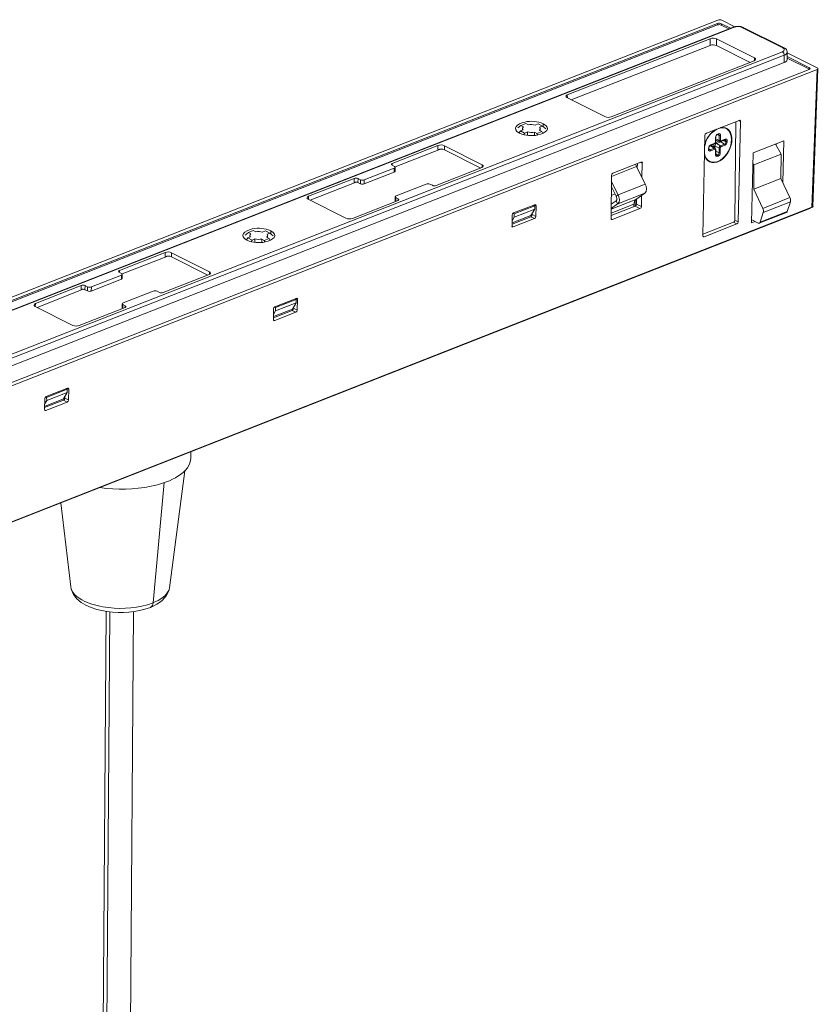
# Model space of a CAD drawing. Units: centimetres. Extents: x 6.56 to 14.51, y -21.11 to -11.68.
# Drawn here: x 13.08 to 14.51, y -13.46 to -11.68 of the extents above; entities that cross this region are included whole.
import ezdxf

# ---------------------------------------------------------------- set-up
doc = ezdxf.new("R2010")
doc.units = ezdxf.units.CM
doc.header["$MEASUREMENT"] = 0
doc.layers.add('Livello 1', color=7, linetype='Continuous', lineweight=0)

msp = doc.modelspace()

# ---------------------------------------------------------------- linework, layer by layer
at = {"layer": 'Livello 1', "lineweight": 9}
for p, q in [((12.0059, -12.5976), (14.3331, -11.685)), ((14.34, -11.6852), (14.3634, -11.6969)), ((12.0199, -12.5981), (14.3323, -11.6912)), ((12.0222, -12.5996), (14.3322, -11.6937)), ((12.0671, -12.5971), (14.3595, -11.698)), ((12.0685, -12.5974), (14.3614, -11.6981)), ((14.3323, -11.6912), (14.3323, -11.6937)), ((14.3527, -11.7007), (14.3392, -11.6939)), ((14.3393, -11.6914), (14.3555, -11.6995)), ((14.3393, -11.6939), (14.3393, -11.6914)), ((14.3776, -11.6986), (14.4499, -11.7348)), ((14.3798, -11.6987), (14.4513, -11.7344)), ((14.3191, -11.7185), (14.0621, -11.8193)), ((14.3191, -11.7185), (14.319, -11.7304)), ((14.3306, -11.7308), (14.3307, -11.7188)), ((14.399, -11.7529), (14.3307, -11.7188)), ((14.4491, -11.742), (12.156, -12.6417)), ((14.319, -11.7304), (14.0693, -11.8284)), ((14.391, -11.761), (14.3306, -11.7308)), ((14.4574, -11.7439), (14.5117, -11.771)), ((14.4578, -11.7438), (14.4578, -11.756)), ((12.1593, -12.6477), (14.4523, -11.748)), ((14.4524, -11.7614), (12.1594, -12.6612)), ((14.1413, -11.8589), (14.3984, -11.7581)), ((14.399, -11.7529), (14.3988, -11.7579)), ((14.4523, -11.748), (14.4524, -11.7614)), ((14.4578, -11.7506), (14.4978, -11.7706)), ((14.4954, -11.772), (14.4578, -11.7532)), ((14.5114, -11.7741), (12.1839, -12.6876)), ((14.4974, -11.7737), (12.1847, -12.6813)), ((14.4967, -11.7736), (14.4967, -11.774)), ((14.4978, -11.7706), (14.4977, -11.7737)), ((14.5114, -11.7741), (14.5023, -12.0215)), ((14.513, -11.7727), (14.504, -12.0204)), ((14.0615, -11.8245), (14.1297, -11.8586)), ((14.0622, -11.8248), (14.0621, -11.8193)), ((14.3123, -11.8886), (14.3711, -11.8655)), ((14.3652, -11.8678), (14.3636, -12.0447)), ((14.3735, -11.8675), (14.3695, -12.0476)), ((14.3735, -11.8675), (14.3702, -11.8658)), ((13.9734, -11.879), (13.9788, -11.8745)), ((13.9777, -11.8843), (13.9753, -11.8879)), ((13.9828, -11.8823), (13.9777, -11.8843)), ((13.9777, -11.8843), (13.9854, -11.8882)), ((13.9876, -11.8711), (13.9788, -11.8745)), ((13.9788, -11.8745), (13.9835, -11.8768)), ((13.9818, -11.8827), (13.9818, -11.8809)), ((13.9922, -11.8734), (13.9876, -11.8711)), ((14.0097, -11.8717), (14.0045, -11.8737)), ((14.0076, -11.8889), (14.0163, -11.8854)), ((14.0174, -11.8756), (14.0097, -11.8717)), ((14.0163, -11.8854), (14.0117, -11.8831)), ((14.0124, -11.8777), (14.0175, -11.8756)), ((14.0133, -11.8804), (14.0134, -11.8841)), ((14.0183, -11.889), (14.0163, -11.8854)), ((14.0175, -11.8756), (14.0237, -11.8807)), ((14.019, -11.8768), (14.019, -11.8716)), ((13.9855, -11.8882), (13.9838, -11.891)), ((13.9855, -11.8882), (13.9906, -11.8862)), ((14.003, -11.8866), (14.0074, -11.8888)), ((14.0076, -11.8889), (14.0091, -11.8917)), ((14.3059, -12.0727), (14.3098, -11.8924)), ((14.3287, -11.9048), (14.3288, -11.896)), ((14.3293, -11.8956), (14.3292, -11.8957)), ((14.3293, -11.8988), (14.3293, -11.8994)), ((14.3353, -11.9013), (14.3293, -11.8988)), ((14.3294, -11.8957), (14.3294, -11.8965)), ((14.3359, -11.9031), (14.3295, -11.9008)), ((14.3309, -11.9012), (14.3298, -11.9016)), ((14.3298, -11.9047), (14.3345, -11.9029)), ((14.3354, -11.8925), (14.3319, -11.891)), ((14.3334, -11.8904), (14.3323, -11.8908)), ((14.3326, -11.8899), (14.3339, -11.8894)), ((14.3354, -11.8925), (14.3353, -11.9013)), ((14.3376, -11.8925), (14.3375, -11.9014)), ((14.3455, -11.9004), (14.3383, -11.9032)), ((14.3386, -11.9023), (14.3459, -11.8994)), ((14.3475, -11.9039), (14.3422, -11.9017)), ((14.3475, -11.9024), (14.344, -11.901)), ((14.3475, -11.9024), (14.3475, -11.9039)), ((14.3497, -11.9025), (14.3497, -11.9039)), ((14.3582, -11.8999), (14.3576, -11.8999)), ((14.3965, -11.9238), (14.4516, -11.9022)), ((14.4516, -11.9022), (14.4499, -11.9773)), ((13.8294, -11.9106), (13.7473, -11.9429)), ((13.7523, -11.9491), (13.8337, -11.9172)), ((13.8294, -11.9106), (13.8292, -11.918)), ((13.8409, -11.9183), (13.841, -11.911)), ((13.9063, -11.9511), (13.8409, -11.9183)), ((13.9091, -11.9451), (13.841, -11.911)), ((14.3164, -11.9169), (14.3164, -11.9157)), ((14.317, -11.9151), (14.3169, -11.9153)), ((14.317, -11.9151), (14.317, -11.9165)), ((14.3192, -11.9181), (14.3175, -11.917)), ((14.3183, -11.9116), (14.3197, -11.911)), ((14.3265, -11.9152), (14.3192, -11.9181)), ((14.3197, -11.911), (14.3265, -11.9152)), ((14.3271, -11.9076), (14.32, -11.9104)), ((14.3275, -11.9172), (14.3202, -11.9201)), ((14.3203, -11.9095), (14.3276, -11.9066)), ((14.3219, -11.9113), (14.3276, -11.915)), ((14.3255, -11.9136), (14.3255, -11.9115)), ((14.3277, -11.9115), (14.3352, -11.9146)), ((14.3277, -11.9151), (14.3277, -11.9115)), ((14.3285, -11.9269), (14.3286, -11.9181)), ((14.3292, -11.9176), (14.3291, -11.9259)), ((14.3351, -11.9235), (14.3291, -11.9209)), ((14.3375, -11.9109), (14.3308, -11.9067)), ((14.3309, -11.9067), (14.3381, -11.9038)), ((14.3352, -11.9146), (14.3351, -11.9235)), ((14.3374, -11.9146), (14.3373, -11.9235)), ((14.3448, -11.908), (14.3376, -11.9109)), ((14.3449, -11.908), (14.3381, -11.9038)), ((14.3459, -11.91), (14.3385, -11.9129)), ((14.437, -11.9079), (14.4469, -11.9263)), ((14.4381, -11.9075), (14.438, -11.9097)), ((14.3313, -11.928), (14.3289, -11.9266)), ((14.3325, -11.9275), (14.3291, -11.9254)), ((14.3291, -11.9263), (14.3291, -11.9264)), ((14.3325, -11.9276), (14.3313, -11.928)), ((14.3335, -11.9295), (14.3323, -11.93)), ((14.3937, -12.0498), (14.3965, -11.9238)), ((14.4469, -11.9263), (14.398, -11.9455)), ((14.4465, -11.9701), (14.4469, -11.9263)), ((13.7508, -11.9512), (13.6969, -11.9724)), ((13.7469, -11.946), (13.7512, -11.9481)), ((13.7472, -11.946), (13.7473, -11.9429)), ((13.7508, -11.9586), (13.7508, -11.9512)), ((13.7525, -11.9497), (13.7524, -11.957)), ((13.8263, -11.9825), (13.9084, -11.9502)), ((13.9091, -11.9451), (13.9091, -11.95)), ((14.1869, -11.9486), (14.1414, -11.9665)), ((14.1439, -11.9605), (14.1947, -11.9406)), ((14.2025, -11.9801), (14.1869, -11.9486)), ((14.188, -11.9493), (14.1873, -11.9496)), ((14.1882, -11.9431), (14.188, -11.9509)), ((14.1938, -11.9409), (14.1971, -11.9425)), ((14.1971, -11.9425), (14.1965, -11.9681)), ((14.3961, -11.942), (14.398, -11.9455)), ((14.398, -11.9455), (14.3976, -11.9893)), ((13.6786, -11.9698), (13.5964, -12.002)), ((13.6786, -11.9698), (13.6784, -11.9771)), ((13.6856, -11.97), (13.6854, -11.9773)), ((13.6899, -11.9722), (13.6856, -11.97)), ((13.6898, -11.9795), (13.6899, -11.9722)), ((13.6968, -11.9798), (13.7508, -11.9586)), ((13.6968, -11.9798), (13.6969, -11.9724)), ((14.1409, -12.0417), (14.1414, -11.9644)), ((14.4465, -11.9701), (14.3976, -11.9893)), ((14.4626, -12.0044), (14.4465, -11.9701)), ((13.5995, -12.0091), (13.6823, -11.9766)), ((13.6854, -11.9773), (13.6898, -11.9795)), ((13.7541, -12.0011), (13.808, -11.9799)), ((13.815, -11.9801), (13.8193, -11.9822)), ((14.1413, -11.9749), (14.1535, -11.9994)), ((14.1413, -11.9837), (14.1502, -12.0017)), ((14.2025, -11.9801), (14.1535, -11.9994)), ((14.3976, -11.9893), (14.4137, -12.0236)), ((13.5958, -12.0072), (13.6638, -12.0413)), ((13.5963, -12.0075), (13.5964, -12.002)), ((13.6754, -12.0417), (13.7576, -12.0094)), ((13.7524, -12.0099), (13.7524, -12.0034)), ((13.7537, -12.0042), (13.7536, -12.011)), ((13.758, -12.0063), (13.7537, -12.0042)), ((13.758, -12.0092), (13.758, -12.0063)), ((14.141, -12.0252), (14.1857, -12.0076)), ((14.1482, -11.9976), (14.1412, -12.0004)), ((14.1535, -11.9994), (14.1502, -12.0017)), ((14.1528, -12.0157), (14.2017, -11.9965)), ((14.1842, -12.0197), (14.1843, -12.0089)), ((14.1857, -12.0076), (14.2017, -11.9965)), ((14.1868, -12.0069), (14.1866, -12.0158)), ((14.1958, -12.0006), (14.1954, -12.0202)), ((14.4626, -12.0044), (14.4137, -12.0236)), ((12.182, -12.9343), (14.4986, -12.024)), ((14.5023, -12.0215), (12.1829, -12.933)), ((13.9656, -12.0319), (14.0036, -12.017)), ((14.0038, -12.0189), (13.9664, -12.0336)), ((14.0037, -12.0249), (13.9665, -12.0395)), ((13.9967, -12.0364), (14.0037, -12.0249)), ((14.0014, -12.0177), (14.0038, -12.0189)), ((14.006, -12.019), (14.0027, -12.0174)), ((14.0037, -12.0249), (14.0038, -12.0189)), ((14.006, -12.019), (14.0055, -12.0381)), ((14.182, -12.016), (14.1409, -12.0321)), ((14.1841, -12.0197), (14.1409, -12.0366)), ((14.141, -12.0159), (14.1498, -12.0098)), ((14.1527, -12.0157), (14.141, -12.0239)), ((14.1929, -12.0241), (14.1433, -12.0436)), ((14.1498, -12.0098), (14.1527, -12.0157)), ((14.1818, -12.0206), (14.182, -12.016)), ((14.1841, -12.0197), (14.1929, -12.0241)), ((14.1954, -12.0202), (14.1866, -12.0158)), ((14.4635, -12.0121), (14.4146, -12.0313)), ((14.4579, -12.0295), (14.4635, -12.0121)), ((14.5024, -12.0217), (14.4986, -12.024)), ((13.9627, -12.0549), (13.9631, -12.0358)), ((13.9964, -12.0387), (13.9627, -12.0519)), ((13.9628, -12.0497), (13.9967, -12.0364)), ((13.9629, -12.0458), (13.9665, -12.0395)), ((13.9664, -12.0336), (13.9645, -12.0326)), ((14.003, -12.042), (13.965, -12.0569)), ((13.9665, -12.0395), (13.9664, -12.0336)), ((13.9964, -12.0387), (14.003, -12.042)), ((13.999, -12.0331), (13.9989, -12.0347)), ((14.0055, -12.0381), (13.9989, -12.0347)), ((14.1433, -12.0436), (14.1409, -12.0424)), ((14.3636, -12.0447), (14.3695, -12.0476)), ((14.4058, -12.0501), (14.3939, -12.0441)), ((14.4566, -12.031), (14.4086, -12.0499)), ((14.4579, -12.0295), (14.4089, -12.0487)), ((14.4146, -12.0313), (14.4089, -12.0487)), ((13.965, -12.0569), (13.9629, -12.0558)), ((14.3611, -12.0486), (14.306, -12.0703)), ((14.367, -12.0515), (14.3083, -12.0746)), ((14.367, -12.0515), (14.3611, -12.0486)), ((14.4001, -12.0472), (14.3937, -12.0498)), ((13.4826, -12.0716), (13.4883, -12.0669)), ((13.4871, -12.0767), (13.4847, -12.0804)), ((13.4922, -12.0747), (13.4871, -12.0767)), ((13.4871, -12.0767), (13.4949, -12.0806)), ((13.4971, -12.0635), (13.4883, -12.0669)), ((13.4883, -12.0669), (13.4929, -12.0692)), ((13.4912, -12.0751), (13.4913, -12.0733)), ((13.4949, -12.0806), (13.5001, -12.0786)), ((13.5017, -12.0658), (13.4971, -12.0635)), ((13.5124, -12.079), (13.517, -12.0813)), ((13.514, -12.0662), (13.5192, -12.0641)), ((13.517, -12.0813), (13.5258, -12.0779)), ((13.5192, -12.0641), (13.527, -12.0681)), ((13.5258, -12.0779), (13.5212, -12.0756)), ((13.5219, -12.0701), (13.527, -12.0681)), ((13.5228, -12.0729), (13.5229, -12.0764)), ((13.5278, -12.0814), (13.5258, -12.0779)), ((13.527, -12.0681), (13.5331, -12.073)), ((13.5285, -12.064), (13.5285, -12.0693)), ((14.306, -12.0735), (14.3083, -12.0746)), ((13.4931, -12.0835), (13.4949, -12.0806)), ((13.5186, -12.0842), (13.517, -12.0813)), ((13.3386, -12.1031), (13.2563, -12.1354)), ((13.2614, -12.1417), (13.3433, -12.1096)), ((13.3386, -12.1031), (13.3385, -12.1105)), ((13.3501, -12.1108), (13.3503, -12.1035)), ((13.4155, -12.1436), (13.3501, -12.1108)), ((13.4183, -12.1376), (13.3503, -12.1035)), ((13.2057, -12.1724), (13.2598, -12.1512)), ((13.2598, -12.1438), (13.2058, -12.165)), ((13.2559, -12.1385), (13.2602, -12.1407)), ((13.2563, -12.1385), (13.2563, -12.1354)), ((13.2598, -12.1512), (13.2598, -12.1438)), ((13.2615, -12.1423), (13.2614, -12.1495)), ((13.3353, -12.1751), (13.4176, -12.1428)), ((13.4183, -12.1376), (13.4183, -12.1425)), ((13.1875, -12.1624), (13.1051, -12.1947)), ((13.1875, -12.1624), (13.1874, -12.1697)), ((13.1945, -12.1626), (13.1943, -12.17)), ((13.1988, -12.1648), (13.1945, -12.1626)), ((13.1987, -12.1722), (13.1988, -12.1648)), ((13.2058, -12.165), (13.2057, -12.1724)), ((13.1082, -12.2018), (13.1912, -12.1692)), ((13.1943, -12.17), (13.1987, -12.1722)), ((13.263, -12.1937), (13.317, -12.1725)), ((13.324, -12.1727), (13.3283, -12.1749)), ((13.5362, -12.2005), (13.5743, -12.1856)), ((13.5723, -12.1863), (13.5745, -12.1875)), ((13.5767, -12.1875), (13.5734, -12.1859)), ((13.1045, -12.1999), (13.1725, -12.2341)), ((13.105, -12.2002), (13.1051, -12.1947)), ((13.1841, -12.2344), (13.2665, -12.2021)), ((13.2613, -12.2026), (13.2613, -12.1961)), ((13.2626, -12.1968), (13.2625, -12.2037)), ((13.2669, -12.199), (13.2626, -12.1968)), ((13.2669, -12.2019), (13.2669, -12.199)), ((13.5333, -12.2235), (13.5337, -12.2044)), ((13.5374, -12.202), (13.5353, -12.201)), ((13.5744, -12.1934), (13.5373, -12.2079)), ((13.5373, -12.2079), (13.5374, -12.202)), ((13.5745, -12.1875), (13.5374, -12.202)), ((13.5744, -12.1934), (13.5675, -12.2049)), ((13.5697, -12.2016), (13.5697, -12.2033)), ((13.5763, -12.2066), (13.5697, -12.2033)), ((13.5745, -12.1875), (13.5744, -12.1934)), ((13.5767, -12.1875), (13.5763, -12.2066)), ((13.5675, -12.2049), (13.5334, -12.2183)), ((13.5671, -12.2072), (13.5334, -12.2205)), ((13.5373, -12.2079), (13.5335, -12.2145)), ((13.5738, -12.2105), (13.5357, -12.2254)), ((13.5671, -12.2072), (13.5738, -12.2105)), ((13.5357, -12.2254), (13.5334, -12.2243)), ((13.1254, -12.3638), (13.1235, -12.3628)), ((13.1245, -12.3621), (13.1627, -12.3471)), ((13.1626, -12.3492), (13.1254, -12.3638)), ((13.1255, -12.3696), (13.1254, -12.3638)), ((13.1626, -12.3551), (13.1255, -12.3696)), ((13.1559, -12.3665), (13.1626, -12.3551)), ((13.1581, -12.3632), (13.1581, -12.3649)), ((13.1604, -12.348), (13.1626, -12.3492)), ((13.1651, -12.3491), (13.1618, -12.3475)), ((13.1626, -12.3551), (13.1626, -12.3492)), ((13.1651, -12.3491), (13.1647, -12.3682)), ((13.1216, -12.3851), (13.122, -12.366)), ((13.1559, -12.3665), (13.1217, -12.3799)), ((13.1555, -12.3688), (13.1217, -12.3821)), ((13.1218, -12.376), (13.1255, -12.3696)), ((13.1622, -12.3721), (13.124, -12.3871)), ((13.1555, -12.3688), (13.1622, -12.3721)), ((13.1566, -12.3652), (13.158, -12.3647)), ((13.1647, -12.3682), (13.1581, -12.3649)), ((13.124, -12.3871), (13.1217, -12.3859)), ((13.3846, -12.4617), (13.3845, -12.4738)), ((13.3739, -12.4961), (13.3463, -12.7061)), ((13.3169, -12.7332), (13.3371, -12.5171)), ((13.1687, -12.7048), (13.1511, -12.5535)), ((13.2064, -16.3462), (13.2325, -12.7486)), ((13.2127, -16.3503), (13.2388, -12.7494)), ((13.2819, -12.7489), (13.2557, -16.3407))]:
    msp.add_line(p, q, dxfattribs=at)
for points in [[(14.3323, -11.6912), (14.3348, -11.6903), (14.3369, -11.6904), (14.3393, -11.6914)], [(14.3331, -11.685), (14.3355, -11.6842), (14.3376, -11.6843), (14.34, -11.6852)], [(14.3322, -11.6937), (14.3347, -11.6929), (14.3368, -11.6929), (14.3392, -11.6939)], [(14.3614, -11.6981), (14.3607, -11.6978), (14.3602, -11.6977), (14.3595, -11.698)], [(14.3601, -11.6978), (14.3669, -11.6954), (14.3725, -11.6954), (14.3791, -11.6983)], [(14.3614, -11.6981), (14.3671, -11.6961), (14.372, -11.6963), (14.3776, -11.6986)], [(14.3798, -11.6987), (14.379, -11.6983), (14.3784, -11.6983), (14.3776, -11.6986)], [(14.3307, -11.7188), (14.3267, -11.7172), (14.3232, -11.7171), (14.3191, -11.7185)], [(14.3306, -11.7308), (14.3266, -11.7291), (14.3231, -11.729), (14.319, -11.7304)], [(14.4499, -11.7348), (14.454, -11.7368), (14.4531, -11.7404), (14.4491, -11.742)], [(14.4523, -11.7479), (14.4523, -11.7452), (14.4516, -11.7434), (14.4491, -11.742)], [(14.4521, -11.7348), (14.4513, -11.7344), (14.4507, -11.7344), (14.4499, -11.7348)], [(14.4521, -11.7348), (14.4556, -11.7365), (14.4577, -11.7383), (14.4578, -11.7426)], [(14.4524, -11.748), (14.4556, -11.7473), (14.4571, -11.7458), (14.4578, -11.7426)], [(14.3984, -11.7581), (14.4012, -11.757), (14.4019, -11.7544), (14.399, -11.7529)], [(14.4578, -11.756), (14.4577, -11.7598), (14.4551, -11.7603), (14.4524, -11.7614)], [(14.4962, -11.7744), (14.4974, -11.7734), (14.497, -11.7722), (14.4954, -11.772)], [(14.4978, -11.7706), (14.4995, -11.7715), (14.4991, -11.773), (14.4974, -11.7737)], [(14.5117, -11.771), (14.5137, -11.7714), (14.5135, -11.7741), (14.5115, -11.7741)], [(14.0621, -11.8193), (14.0592, -11.8204), (14.0585, -11.823), (14.0615, -11.8245)], [(14.019, -11.8716), (14.0079, -11.8669), (13.9976, -11.8659), (13.9858, -11.8683)], [(14.1297, -11.8586), (14.1337, -11.8603), (14.1372, -11.8604), (14.1413, -11.8589)], [(14.3711, -11.8655), (14.3728, -11.8647), (14.3739, -11.8657), (14.3735, -11.8675)], [(13.9858, -11.8683), (13.9721, -11.871), (13.9609, -11.8808), (13.9761, -11.8884)], [(13.9835, -11.8768), (13.9811, -11.8784), (13.9809, -11.8801), (13.9828, -11.8823)], [(14.0045, -11.8737), (14.0004, -11.8728), (13.9964, -11.8727), (13.9922, -11.8734)], [(14.0094, -11.8916), (14.023, -11.8889), (14.0342, -11.8792), (14.019, -11.8716)], [(14.0117, -11.8831), (14.0141, -11.8815), (14.0143, -11.8798), (14.0124, -11.8777)], [(14.3094, -11.9116), (14.3122, -11.8973), (14.3185, -11.8885), (14.3311, -11.8812)], [(14.3275, -11.8826), (14.3178, -11.8896), (14.3124, -11.8977), (14.3094, -11.9093)], [(14.3333, -11.8802), (14.351, -11.8733), (14.3595, -11.889), (14.3571, -11.9054)], [(14.3582, -11.8999), (14.3583, -11.8877), (14.3518, -11.8759), (14.338, -11.8782)], [(13.9761, -11.8884), (13.9873, -11.893), (13.9975, -11.894), (14.0094, -11.8916)], [(13.9906, -11.8923), (13.9906, -11.8903), (13.9906, -11.8882), (13.9906, -11.8862)], [(13.9906, -11.8862), (13.9948, -11.8871), (13.9988, -11.8872), (14.003, -11.8866)], [(14.0029, -11.8926), (14.0029, -11.8906), (14.003, -11.8886), (14.003, -11.8866)], [(14.3098, -11.8924), (14.3099, -11.8905), (14.3106, -11.8894), (14.3123, -11.8886)], [(14.3288, -11.896), (14.3289, -11.8929), (14.3299, -11.8913), (14.3326, -11.8899)], [(14.3298, -11.9016), (14.3296, -11.9017), (14.3294, -11.9017), (14.3293, -11.9018)], [(14.3321, -11.8909), (14.3299, -11.8918), (14.3294, -11.8932), (14.3294, -11.8954)], [(14.3301, -11.9007), (14.3299, -11.901), (14.3298, -11.9013), (14.3298, -11.9016)], [(14.3323, -11.8908), (14.3326, -11.8906), (14.3327, -11.8903), (14.3326, -11.8899)], [(14.3336, -11.8903), (14.3338, -11.89), (14.3339, -11.8898), (14.3339, -11.8894)], [(14.3342, -11.8903), (14.334, -11.8903), (14.3338, -11.8903), (14.3336, -11.8903)], [(14.3339, -11.8894), (14.3365, -11.8883), (14.3382, -11.8897), (14.3376, -11.8925)], [(14.3342, -11.8903), (14.3352, -11.8908), (14.3355, -11.8914), (14.3354, -11.8925)], [(14.3353, -11.9013), (14.3352, -11.9023), (14.3355, -11.9029), (14.3364, -11.9033)], [(14.3353, -11.9013), (14.3361, -11.9016), (14.3367, -11.9016), (14.3375, -11.9014)], [(14.3354, -11.8925), (14.3362, -11.8928), (14.3368, -11.8928), (14.3376, -11.8925)], [(14.3381, -11.9033), (14.3375, -11.9035), (14.337, -11.9035), (14.3364, -11.9033)], [(14.3375, -11.9014), (14.3374, -11.9022), (14.3379, -11.9026), (14.3386, -11.9023)], [(14.3381, -11.9038), (14.3379, -11.9037), (14.3377, -11.9035), (14.3376, -11.9033)], [(14.3381, -11.9038), (14.3386, -11.9036), (14.339, -11.9033), (14.3393, -11.9028)], [(14.3383, -11.9031), (14.3386, -11.9029), (14.3387, -11.9026), (14.3386, -11.9023)], [(14.3411, -11.935), (14.3511, -11.9269), (14.3581, -11.9128), (14.3582, -11.8999)], [(14.346, -11.8995), (14.346, -11.8998), (14.3459, -11.9), (14.3457, -11.9002)], [(14.3463, -11.9003), (14.3461, -11.9002), (14.3459, -11.9002), (14.3457, -11.9003)], [(14.346, -11.8994), (14.3486, -11.8982), (14.3503, -11.8996), (14.3497, -11.9025)], [(14.3463, -11.9003), (14.3473, -11.9008), (14.3476, -11.9014), (14.3475, -11.9024)], [(14.3475, -11.9024), (14.3483, -11.9027), (14.3489, -11.9027), (14.3497, -11.9025)], [(13.8409, -11.9183), (13.8368, -11.9166), (13.8334, -11.9165), (13.8292, -11.918)], [(13.841, -11.911), (13.837, -11.9093), (13.8335, -11.9092), (13.8294, -11.9106)], [(14.3202, -11.9201), (14.3175, -11.9212), (14.3158, -11.9198), (14.3164, -11.917)], [(14.317, -11.9165), (14.3169, -11.9168), (14.3167, -11.9169), (14.3164, -11.917)], [(14.3165, -11.9155), (14.3165, -11.9125), (14.3176, -11.9108), (14.3203, -11.9095)], [(14.3198, -11.9105), (14.3176, -11.9114), (14.317, -11.9127), (14.317, -11.915)], [(14.317, -11.9166), (14.317, -11.9171), (14.3171, -11.9175), (14.3174, -11.9179)], [(14.3192, -11.9181), (14.3185, -11.9184), (14.318, -11.9184), (14.3174, -11.9179)], [(14.3192, -11.9181), (14.3199, -11.9186), (14.3202, -11.9192), (14.3202, -11.9201)], [(14.3197, -11.911), (14.3196, -11.9109), (14.3195, -11.9108), (14.3193, -11.9107)], [(14.3219, -11.9113), (14.3212, -11.9107), (14.3206, -11.9106), (14.3197, -11.911)], [(14.32, -11.9103), (14.3202, -11.9101), (14.3203, -11.9098), (14.3203, -11.9095)], [(14.322, -11.9096), (14.3226, -11.9103), (14.3229, -11.9111), (14.3229, -11.9121)], [(14.3255, -11.9114), (14.3256, -11.9101), (14.3259, -11.909), (14.3264, -11.908)], [(14.3277, -11.9115), (14.327, -11.9112), (14.3263, -11.9112), (14.3255, -11.9115)], [(14.3281, -11.9154), (14.3276, -11.915), (14.3271, -11.9149), (14.3265, -11.9152)], [(14.3265, -11.9152), (14.3272, -11.9157), (14.3275, -11.9163), (14.3275, -11.9172)], [(14.3273, -11.9074), (14.3276, -11.9072), (14.3276, -11.9069), (14.3276, -11.9066)], [(14.3286, -11.9181), (14.3288, -11.9173), (14.3283, -11.9169), (14.3275, -11.9172)], [(14.3293, -11.9043), (14.3292, -11.9057), (14.3288, -11.9066), (14.3276, -11.9073)], [(14.3276, -11.9066), (14.3284, -11.9062), (14.3287, -11.9057), (14.3287, -11.9048)], [(14.3308, -11.9067), (14.3286, -11.9078), (14.3278, -11.9091), (14.3277, -11.9115)], [(14.3281, -11.9154), (14.3289, -11.9159), (14.3292, -11.9166), (14.3292, -11.9176)], [(14.3292, -11.9176), (14.3291, -11.9179), (14.3289, -11.918), (14.3286, -11.9181)], [(14.329, -11.9038), (14.3296, -11.9041), (14.3294, -11.9049), (14.3287, -11.9048)], [(14.3292, -11.905), (14.3294, -11.9049), (14.3296, -11.9048), (14.3298, -11.9047)], [(14.3308, -11.9067), (14.33, -11.9062), (14.3298, -11.9056), (14.3298, -11.9047)], [(14.3571, -11.9054), (14.3552, -11.9185), (14.3461, -11.934), (14.3328, -11.9392)], [(14.3375, -11.9109), (14.3359, -11.9117), (14.3352, -11.9128), (14.3352, -11.9146)], [(14.3352, -11.9146), (14.336, -11.9149), (14.3366, -11.9149), (14.3374, -11.9146)], [(14.3385, -11.9129), (14.3377, -11.9133), (14.3374, -11.9137), (14.3374, -11.9146)], [(14.3376, -11.9109), (14.3383, -11.9115), (14.3385, -11.912), (14.3385, -11.9129)], [(14.3475, -11.9039), (14.3474, -11.906), (14.3467, -11.9071), (14.3449, -11.908)], [(14.3449, -11.908), (14.3456, -11.9085), (14.3459, -11.9091), (14.3459, -11.91)], [(14.3497, -11.9039), (14.3496, -11.907), (14.3486, -11.9086), (14.3459, -11.91)], [(14.3475, -11.9039), (14.3483, -11.9042), (14.3489, -11.9042), (14.3497, -11.9039)], [(14.3328, -11.9392), (14.3211, -11.9438), (14.3115, -11.9377), (14.3091, -11.9256)], [(14.3091, -11.9282), (14.3137, -11.9446), (14.3292, -11.9447), (14.3411, -11.935)], [(14.3323, -11.93), (14.3296, -11.9312), (14.3279, -11.9298), (14.3285, -11.9269)], [(14.3288, -11.926), (14.3294, -11.9262), (14.3292, -11.927), (14.3285, -11.9269)], [(14.3291, -11.9265), (14.3291, -11.927), (14.3292, -11.9274), (14.3295, -11.9278)], [(14.3313, -11.928), (14.3306, -11.9284), (14.3301, -11.9283), (14.3295, -11.9279)], [(14.3313, -11.928), (14.332, -11.9286), (14.3323, -11.9291), (14.3323, -11.93)], [(14.3351, -11.9235), (14.3351, -11.9255), (14.3344, -11.9266), (14.3325, -11.9276)], [(14.3325, -11.9276), (14.3332, -11.9281), (14.3335, -11.9286), (14.3335, -11.9295)], [(14.3373, -11.9235), (14.3373, -11.9265), (14.3362, -11.9282), (14.3335, -11.9295)], [(14.3351, -11.9235), (14.3359, -11.9237), (14.3366, -11.9238), (14.3373, -11.9235)], [(13.7473, -11.9429), (13.7455, -11.9435), (13.7451, -11.9451), (13.7469, -11.946)], [(13.7512, -11.9481), (13.7529, -11.949), (13.7525, -11.9505), (13.7508, -11.9512)], [(13.9084, -11.9502), (13.9113, -11.9491), (13.912, -11.9465), (13.9091, -11.9451)], [(14.1869, -11.9486), (14.1862, -11.9472), (14.1856, -11.9458), (14.1851, -11.9443)], [(14.1947, -11.9406), (14.1964, -11.9398), (14.1975, -11.9407), (14.1971, -11.9425)], [(13.6856, -11.97), (13.6832, -11.969), (13.6811, -11.9689), (13.6786, -11.9698)], [(13.6969, -11.9724), (13.6944, -11.9732), (13.6923, -11.9732), (13.6899, -11.9722)], [(13.7508, -11.9586), (13.7516, -11.9584), (13.7521, -11.958), (13.7524, -11.9571)], [(14.1414, -11.9644), (14.1415, -11.9625), (14.1422, -11.9614), (14.1439, -11.9605)], [(13.6854, -11.9773), (13.683, -11.9763), (13.6809, -11.9763), (13.6784, -11.9771)], [(13.6898, -11.9795), (13.6922, -11.9806), (13.6943, -11.9806), (13.6968, -11.9798)], [(13.808, -11.9799), (13.8105, -11.979), (13.8126, -11.9791), (13.815, -11.9801)], [(13.8193, -11.9822), (13.8217, -11.9833), (13.8238, -11.9833), (13.8263, -11.9825)], [(14.2017, -11.9965), (14.2067, -11.993), (14.2046, -11.9843), (14.2025, -11.9801)], [(13.5964, -12.002), (13.5935, -12.0032), (13.5928, -12.0057), (13.5958, -12.0072)], [(13.7537, -12.0042), (13.7519, -12.0033), (13.7523, -12.0017), (13.7541, -12.0011)], [(13.7576, -12.0094), (13.7593, -12.0087), (13.7598, -12.0072), (13.758, -12.0063)], [(14.1502, -12.0017), (14.1512, -12.0037), (14.1523, -12.0081), (14.1498, -12.0098)], [(14.1535, -11.9994), (14.1556, -12.0035), (14.1577, -12.0121), (14.1528, -12.0157)], [(14.182, -12.016), (14.1819, -12.0124), (14.1829, -12.01), (14.1857, -12.0076)], [(14.4635, -12.0121), (14.4642, -12.0093), (14.464, -12.0069), (14.4626, -12.0044)], [(13.7524, -12.0099), (13.7524, -12.0105), (13.7525, -12.0109), (13.7531, -12.0112)], [(14.0036, -12.017), (14.0053, -12.0163), (14.0064, -12.0172), (14.006, -12.019)], [(14.1866, -12.0158), (14.1865, -12.0177), (14.1858, -12.0188), (14.1841, -12.0197)], [(14.1954, -12.0202), (14.1953, -12.0221), (14.1946, -12.0232), (14.1929, -12.0241)], [(14.4137, -12.0236), (14.415, -12.0262), (14.4153, -12.0285), (14.4146, -12.0313)], [(14.5032, -12.0212), (14.5029, -12.0213), (14.5026, -12.0214), (14.5024, -12.0215)], [(14.5034, -12.019), (14.5046, -12.0197), (14.5044, -12.0208), (14.5032, -12.0212)], [(13.6638, -12.0413), (13.6678, -12.043), (13.6713, -12.0431), (13.6754, -12.0417)], [(13.9631, -12.0358), (13.9631, -12.0339), (13.9638, -12.0328), (13.9656, -12.0319)], [(13.9989, -12.0347), (13.9989, -12.0367), (13.9982, -12.0378), (13.9964, -12.0387)], [(14.0055, -12.0381), (14.0055, -12.04), (14.0048, -12.0411), (14.003, -12.042)], [(14.1433, -12.0436), (14.1416, -12.0443), (14.1405, -12.0435), (14.1409, -12.0417)], [(14.3636, -12.0447), (14.3636, -12.0466), (14.3629, -12.0477), (14.3611, -12.0486)], [(14.4547, -12.0309), (14.455, -12.031), (14.4554, -12.0311), (14.4557, -12.0312)], [(14.4566, -12.031), (14.4573, -12.0307), (14.4577, -12.0302), (14.4579, -12.0295)], [(13.4953, -12.0607), (13.4816, -12.0634), (13.4703, -12.0732), (13.4856, -12.0808)], [(13.5285, -12.064), (13.5174, -12.0593), (13.5071, -12.0583), (13.4953, -12.0607)], [(13.965, -12.0569), (13.9633, -12.0576), (13.9622, -12.0567), (13.9627, -12.0549)], [(14.3695, -12.0476), (14.3695, -12.0496), (14.3688, -12.0507), (14.367, -12.0515)], [(14.4089, -12.0488), (14.4085, -12.0506), (14.4074, -12.0511), (14.4058, -12.0501)], [(13.4929, -12.0692), (13.4905, -12.0708), (13.4903, -12.0725), (13.4922, -12.0747)], [(13.5001, -12.0786), (13.5042, -12.0795), (13.5082, -12.0797), (13.5124, -12.079)], [(13.5001, -12.0848), (13.5001, -12.0827), (13.5001, -12.0807), (13.5001, -12.0786)], [(13.514, -12.0662), (13.5099, -12.0653), (13.5059, -12.0651), (13.5017, -12.0658)], [(13.5124, -12.085), (13.5124, -12.083), (13.5124, -12.081), (13.5124, -12.079)], [(13.5188, -12.0841), (13.5325, -12.0813), (13.5438, -12.0716), (13.5285, -12.064)], [(13.5212, -12.0756), (13.5236, -12.074), (13.5238, -12.0722), (13.5219, -12.0701)], [(14.3083, -12.0746), (14.3066, -12.0754), (14.3055, -12.0745), (14.3059, -12.0727)], [(13.4856, -12.0808), (13.4967, -12.0855), (13.507, -12.0865), (13.5188, -12.0841)], [(13.3501, -12.1108), (13.3461, -12.1091), (13.3426, -12.109), (13.3385, -12.1105)], [(13.3503, -12.1035), (13.3462, -12.1018), (13.3428, -12.1017), (13.3386, -12.1031)], [(13.2563, -12.1354), (13.2546, -12.1361), (13.2542, -12.1376), (13.2559, -12.1385)], [(13.2602, -12.1407), (13.262, -12.1416), (13.2616, -12.1431), (13.2598, -12.1438)], [(13.2598, -12.1512), (13.2607, -12.151), (13.2611, -12.1505), (13.2614, -12.1497)], [(13.4176, -12.1428), (13.4205, -12.1417), (13.4212, -12.1391), (13.4183, -12.1376)], [(13.1874, -12.1697), (13.1898, -12.1689), (13.1919, -12.1689), (13.1943, -12.17)], [(13.1945, -12.1626), (13.1921, -12.1616), (13.19, -12.1615), (13.1875, -12.1624)], [(13.2058, -12.165), (13.2033, -12.1659), (13.2012, -12.1658), (13.1988, -12.1648)], [(13.1987, -12.1722), (13.2012, -12.1732), (13.2032, -12.1732), (13.2057, -12.1724)], [(13.317, -12.1725), (13.3195, -12.1717), (13.3216, -12.1717), (13.324, -12.1727)], [(13.3283, -12.1749), (13.3308, -12.1759), (13.3328, -12.176), (13.3353, -12.1751)], [(13.5743, -12.1856), (13.576, -12.1848), (13.5771, -12.1857), (13.5767, -12.1875)], [(13.1051, -12.1947), (13.1023, -12.1958), (13.1016, -12.1984), (13.1045, -12.1999)], [(13.2626, -12.1968), (13.2608, -12.1959), (13.2613, -12.1944), (13.263, -12.1937)], [(13.2613, -12.2026), (13.2613, -12.2032), (13.2615, -12.2036), (13.262, -12.2039)], [(13.2665, -12.2021), (13.2682, -12.2014), (13.2687, -12.1999), (13.2669, -12.199)], [(13.5337, -12.2044), (13.5338, -12.2025), (13.5345, -12.2014), (13.5362, -12.2005)], [(13.5697, -12.2033), (13.5696, -12.2052), (13.5689, -12.2063), (13.5671, -12.2072)], [(13.5763, -12.2066), (13.5762, -12.2086), (13.5755, -12.2096), (13.5738, -12.2105)], [(13.1725, -12.2341), (13.1765, -12.2357), (13.18, -12.2359), (13.1841, -12.2344)], [(13.5357, -12.2254), (13.534, -12.2262), (13.5329, -12.2253), (13.5333, -12.2235)], [(13.122, -12.366), (13.1221, -12.3641), (13.1228, -12.363), (13.1245, -12.3621)], [(13.1627, -12.3471), (13.1644, -12.3464), (13.1655, -12.3473), (13.1651, -12.3491)], [(13.1581, -12.3649), (13.158, -12.3668), (13.1573, -12.3679), (13.1555, -12.3688)], [(13.1647, -12.3682), (13.1646, -12.3701), (13.1639, -12.3712), (13.1622, -12.3721)], [(13.124, -12.3871), (13.1223, -12.3878), (13.1212, -12.3869), (13.1216, -12.3851)], [(13.357, -12.5084), (13.3688, -12.5019), (13.3844, -12.4901), (13.3845, -12.4738)], [(13.3134, -12.5235), (13.3287, -12.5204), (13.3431, -12.516), (13.357, -12.5084)], [(13.2213, -12.5259), (13.2526, -12.5305), (13.2824, -12.53), (13.3134, -12.5235)], [(13.1969, -12.732), (13.1867, -12.7277), (13.1704, -12.7186), (13.1687, -12.7049)], [(13.2336, -12.7489), (13.2121, -12.7456), (13.1766, -12.7357), (13.1695, -12.709)], [(13.3456, -12.7098), (13.3412, -12.7256), (13.3271, -12.7354), (13.3133, -12.7409)], [(13.3463, -12.7061), (13.3445, -12.7199), (13.3279, -12.7287), (13.3175, -12.7329)], [(13.2364, -12.7417), (13.2228, -12.7401), (13.2097, -12.7373), (13.1969, -12.732)], [(13.3169, -12.7332), (13.29, -12.7437), (13.2645, -12.7449), (13.2364, -12.7417)], [(13.3169, -12.7332), (13.3169, -12.7372), (13.3156, -12.7395), (13.312, -12.7414)], [(13.3175, -12.7329), (13.3173, -12.733), (13.3171, -12.7331), (13.3169, -12.7332)], [(13.312, -12.7414), (13.2858, -12.751), (13.2611, -12.753), (13.2336, -12.7489)]]:
    msp.add_open_spline(points, degree=3, dxfattribs=at)

doc.saveas('drawing.dxf')
